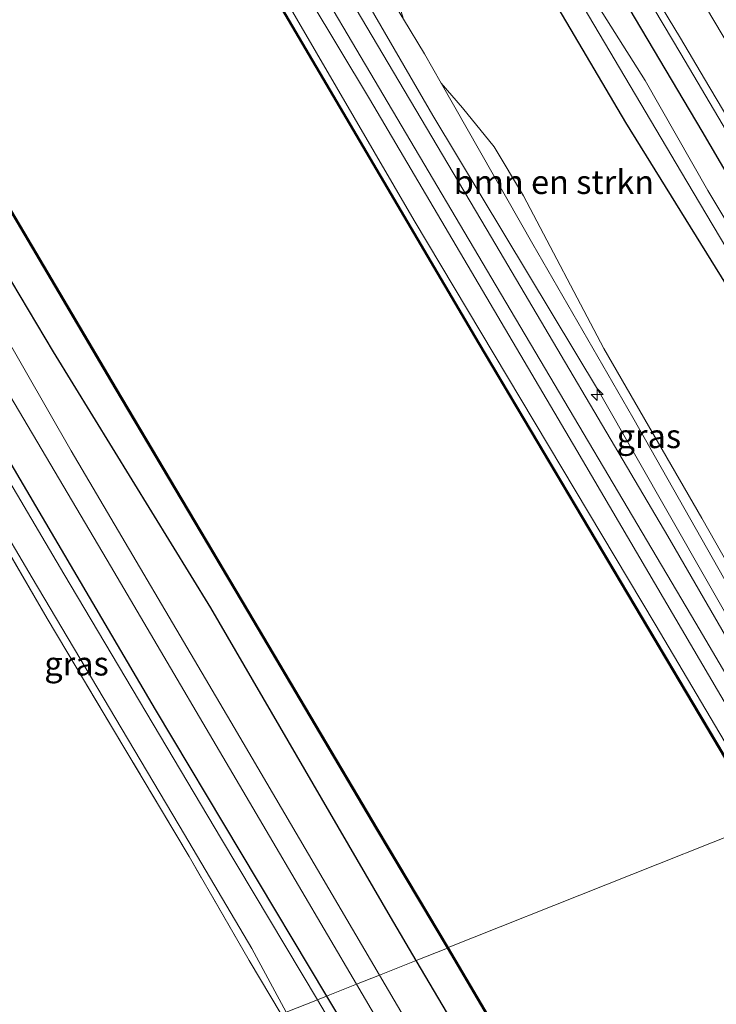
# Model space of a CAD drawing. Units: metres. Extents: x 235859 to 237592, y 568750 to 575000.
# Drawn here: x 236124 to 236197, y 574617 to 574721 of the extents above; entities that cross this region are included whole.
import ezdxf
from ezdxf.enums import TextEntityAlignment as Align

# ---------------------------------------------------------------- set-up
doc = ezdxf.new("R2010")
doc.units = ezdxf.units.M
doc.linetypes.add('IE-TERREINAFSCHEIDING', pattern=[10, 8, -2])
doc.layers.get('0').update_dxf_attribs({"lineweight": 25})
for name, color, linetype, lineweight in [('B-ME-AL-OVERIG-S-B1', 7, 'Continuous', 18), ('B-ME-BV-GELEIDECONSTRUCTIE-GELEIDERAIL-L-B1', 213, 'BV-GELEIDERAIL', 18), ('B-ME-GR-BOMENSTRUIKEN-GV-B6', 93, 'Continuous', 18), ('B-ME-GW-KRUINLIJN-L-B1', 93, 'Continuous', 18), ('B-ME-GW-TEENLIJN-L-B1', 93, 'Continuous', 18), ('B-ME-IE-GRASLAND-GV-B6', 93, 'Continuous', 18), ('B-ME-IE-GRONDWERKLIJN-GROND_INGERICHT-GV-B6', 253, 'Continuous', 18), ('B-ME-IE-HULPGEOMETRIE-L-B1', 53, 'Continuous', 18), ('B-ME-IE-TERREINAFSCHEIDING-RASTERHEKWERK-L-B1', 8, 'IE-TERREINAFSCHEIDING', 18), ('B-ME-OB-WATERLIJN-L-B1', 133, 'OB-WATERLIJN', 18), ('B-ME-OG-WATER-GV-B6', 153, 'Continuous', 18), ('B-ME-VH-VERH_SOORT-BITUMEN-GV-B6', 8, 'IE-TERREINAFSCHEIDING-NATUURLIJK-HOUTWAL', 18), ('B-ME-VH-VERH_SOORT-HALF_VERHARDING-GV-B6', 8, 'IE-TERREINAFSCHEIDING-NATUURLIJK-HOUTWAL', 18), ('B-ME-VW-MARKERING-STREEP-015-L-B1', 7, 'Continuous', 18)]:
    doc.layers.add(name, color=color, linetype=linetype, lineweight=lineweight)
doc.layers.add('B-ME-GW-INSTEEKWATERGANG-L-B1', color=10, linetype='Continuous')
doc.layers.add('B-ME-OB-BESCHOEIING-GV-B6', color=10, linetype='Continuous')
doc.styles.add('NLCS-ISO', font='NLCS-ISO.TTF')
doc.linetypes.add('BV-GELEIDERAIL', pattern='A,10,-3,[108,NLCS.SHX,S=1,R=0,X=0,Y=0],-3', length=16)
doc.linetypes.add('IE-TERREINAFSCHEIDING-NATUURLIJK-HOUTWAL', pattern='A,7,-1.5,[67,NLCS.SHX,S=0.75,R=45,X=0,Y=0],-1.5,7,-1.5,[70,NLCS.SHX,S=0.75,R=0,X=0,Y=0],-1.5', length=20)
doc.linetypes.add('OB-WATERLIJN', pattern='A,10,[32,NLCS.SHX,S=2,R=0,X=0,Y=0],-12', length=22)

# ---------------------------------------------------------------- blocks, each defined once
blk = doc.blocks.new('hecto')
for p, q in [((0, 0.625), (-0.625, 0)), ((0, -0.625), (0, 0.625)), ((-0.625, 0), (0.625, 0)), ((0.625, 0), (0, -0.625))]:
    blk.add_line(p, q)

msp = doc.modelspace()

# ---------------------------------------------------------------- linework, layer by layer
at = {"layer": 'B-ME-BV-GELEIDECONSTRUCTIE-GELEIDERAIL-L-B1'}
msp.add_polyline3d([(236042.8157, 574971.2915, 2.2845), (236058.6455, 574944.851, 2.2792), (236082.697, 574904.3145, 2.2409), (236103.6104, 574868.9629, 2.2221), (236126.9684, 574829.5272, 2.2863), (236151.4509, 574788.1771, 2.2664), (236175.9123, 574746.8547, 2.2572), (236193.6766, 574716.9863, 2.2612), (236204.0704, 574699.4084, 2.2522), (236222.1425, 574669.0011, 2.1746), (236234.0076, 574649.0035, 2.2911)], dxfattribs=at)
at = {"layer": 'B-ME-GR-BOMENSTRUIKEN-GV-B6'}
msp.add_polyline3d([(236212.11, 574640.28, 1.506), (236206.955, 574648.788, 1.533), (236195.872, 574668.273, 1.533), (236185.608, 574686.064, 1.499), (236177.183, 574702.111, 1.424), (236174.09, 574707.237, 1.445), (236170.766, 574711.332, 1.464), (236168.556, 574713.899, 1.132), (236166.797, 574716.988, 1.12), (236164.572, 574720.634, 1.108), (236162.822, 574726.328, 0.969), (236162.568, 574728.236, 0.884), (236162.404, 574730.368, 0.67), (236162.41, 574732.773, 0.561), (236162.542, 574734.636, 0.551), (236163.019, 574736.241, 0.617), (236163.522, 574737.014, 0.673), (236164.757, 574738.019, 0.621), (236169.654, 574740.704, 0.54), (236187.889, 574709.781, 0.641), (236199.466, 574691.121, 0.666), (236207.133, 574678.023, 0.756), (236225.983, 574645.807, 1.02), (236212.11, 574640.28, 1.506)], dxfattribs=at)
at = {"layer": 'B-ME-GW-INSTEEKWATERGANG-L-B1'}
for points in [[(236036.018, 574968.619, 0.505), (236038.763, 574963.215, 0.31), (236055.595, 574933.004, 0.439), (236062.276, 574922.188, 0.415), (236072.228, 574905.505, 0.489), (236080.095, 574892.066, 0.489), (236089.284, 574875.383, 0.386), (236101.556, 574857.3, 0.539), (236112.068, 574840.367, 0.704), (236117.354, 574831.379, 0.777), (236147.857, 574778.424, 0.475), (236169.654, 574740.704, 0.54), (236187.889, 574709.781, 0.641), (236199.466, 574691.121, 0.666), (236207.133, 574678.023, 0.756), (236225.983, 574645.807, 1.02)], [(236165.912, 574621.876, 2.092), (236163.208, 574626.455, 2.095), (236144.387, 574658.878, 1.912), (236127.88, 574685.717, 1.895), (236111.217, 574713.622, 1.87), (236094.334, 574741.907, 1.708), (236077.723, 574770.271, 1.683), (236061.341, 574798.477, 1.882), (236044.745, 574826.904, 1.845), (236028.238, 574855.427, 1.77), (236013.744, 574879.638, 1.799)], [(236003.526, 574875.198, 0.535), (236016.384, 574853.647, 0.575), (236032.298, 574826.876, 0.537), (236052.769, 574793.107, 0.566), (236076.316, 574752.847, 0.533), (236097.45, 574716.917, 0.633), (236118.085, 574682.975, 0.691), (236138.516, 574648.2, 0.558), (236156.504, 574618.128, 0.743)], [(236117.804, 574839.868, 1.354), (236133.864, 574812.969, 1.354), (236148.614, 574787.538, 1.324), (236164.232, 574762.824, 1.349), (236179.341, 574736.794, 1.437), (236195.878, 574708.881, 1.441), (236212.129, 574681.164, 1.403), (236227.643, 574655.079, 1.504), (236231.802, 574648.126, 1.512)], [(236205.687, 574554.576, 1.837), (236199.194, 574565.946, 1.92), (236182.374, 574593.993, 2.074), (236165.912, 574621.876, 2.092)], [(236156.504, 574618.128, 0.743), (236158.744, 574614.384, 0.766), (236179.458, 574578.796, 0.754), (236196.483, 574549.845, 0.671)]]:
    msp.add_polyline3d(points, dxfattribs=at)
at = {"layer": 'B-ME-GW-KRUINLIJN-L-B1'}
for points in [[(236209.594, 574639.278, 1.832), (236200.126, 574655.248, 1.903), (236185.154, 574681.46, 1.891), (236167.66, 574710.525, 2.041), (236151.676, 574738.114, 1.891), (236136.003, 574764.92, 1.816), (236118.463, 574793.533, 1.908), (236103.133, 574819.364, 1.858), (236086.034, 574849.133, 1.766), (236069.903, 574875.705, 1.745), (236054.137, 574901.517, 1.634)], [(236050.023, 574898.612, 1.695), (236055.313, 574889.942, 1.766), (236074.172, 574857.983, 1.774), (236092.759, 574827.114, 1.916), (236114.764, 574790.013, 1.949), (236138.921, 574749.066, 1.903), (236161.029, 574712.274, 1.995), (236182.787, 574675.382, 1.941), (236203.19, 574640.579, 1.903), (236205.03, 574637.46, 1.9)], [(236010.179, 574877.473, 1.794), (236018.132, 574864.388, 1.849), (236036.279, 574833.525, 1.791), (236057.132, 574797.718, 1.824), (236071.499, 574773.186, 1.599), (236092.39, 574738.612, 1.67), (236112.451, 574705.45, 1.808), (236129.727, 574675.345, 1.858), (236146.837, 574646.318, 1.912), (236162.063, 574620.342, 2.005)], [(236162.063, 574620.342, 2.005), (236167.379, 574611.274, 2.037), (236185.071, 574581.813, 2.045), (236202.437, 574552.451, 1.862)]]:
    msp.add_polyline3d(points, dxfattribs=at)
at = {"layer": 'B-ME-GW-TEENLIJN-L-B1'}
for points in [[(236203.08, 574636.683, 1.057), (236190.982, 574657.148, 1.057), (236165.708, 574699.523, 1.09), (236138.918, 574745.514, 1.151), (236111.089, 574792.257, 1.178), (236084.741, 574836.28, 1.1), (236058.443, 574880.945, 1.04), (236033.883, 574922.259, 1.023), (236012.596, 574959.41, 1.188)], [(236211.049, 574639.858, 1.458), (236209.764, 574642.078, 1.458), (236200.069, 574658.645, 1.379), (236188.632, 574678.848, 1.341), (236178.166, 574697.028, 1.195), (236168.556, 574713.899, 1.132)]]:
    msp.add_polyline3d(points, dxfattribs=at)
at = {"layer": 'B-ME-IE-GRASLAND-GV-B6'}
for points in [[(236203.08, 574636.683, 1.057), (236202.452, 574636.432, 1.135), (236200.495, 574639.61, 1.135), (236172.494, 574686.709, 1.12), (236145.144, 574733.231, 1.16), (236117.818, 574779.561, 1.127), (236090.558, 574825.248, 1.126), (236064.09, 574870.05, 1.106), (236037.725, 574914.236, 1.032), (236011.361, 574958.924, 1.148), (236012.596, 574959.41, 1.188), (236033.883, 574922.259, 1.023), (236058.443, 574880.945, 1.04), (236084.741, 574836.28, 1.1), (236111.089, 574792.257, 1.178), (236138.918, 574745.514, 1.151), (236165.708, 574699.523, 1.09), (236190.982, 574657.148, 1.057), (236203.08, 574636.683, 1.057)], [(236205.03, 574637.46, 1.9), (236203.08, 574636.683, 1.057), (236190.982, 574657.148, 1.057), (236165.708, 574699.523, 1.09), (236138.918, 574745.514, 1.151), (236111.089, 574792.257, 1.178), (236084.741, 574836.28, 1.1), (236058.443, 574880.945, 1.04), (236033.883, 574922.259, 1.023), (236012.596, 574959.41, 1.188), (236014.21, 574960.045, 1.67), (236021.381, 574948.031, 1.663), (236037.603, 574920.086, 1.695), (236050.023, 574898.612, 1.695), (236055.313, 574889.942, 1.766), (236074.172, 574857.983, 1.774), (236092.759, 574827.114, 1.916), (236114.764, 574790.013, 1.949), (236138.921, 574749.066, 1.903), (236161.029, 574712.274, 1.995), (236182.787, 574675.382, 1.941), (236203.19, 574640.579, 1.903), (236205.03, 574637.46, 1.9)], [(236117.804, 574839.868, 1.354), (236133.864, 574812.969, 1.354), (236148.614, 574787.538, 1.324), (236164.232, 574762.824, 1.349), (236179.341, 574736.794, 1.437), (236195.878, 574708.881, 1.441), (236212.129, 574681.164, 1.403), (236227.643, 574655.079, 1.504), (236231.802, 574648.126, 1.512), (236229.426, 574647.179, -0.003)], [(236229.426, 574647.179, -0.003), (236227.987, 574649.603, 0.258), (236216.567, 574668.639, 0.267), (236206.708, 574685.67, 0.263), (236196.532, 574702.65, 0.212), (236189.944, 574714.187, 0.125), (236182.74, 574725.619, 0.129), (236175.619, 574737.615, 0.133), (236164.574, 574756.74, 0.138), (236153.756, 574774.285, 0.142), (236142.011, 574794.428, 0.117), (236131.611, 574812.206, 0.088), (236117.81, 574835.53, 0.088)], [(236228.136, 574646.665, -0.003), (236225.983, 574645.807, 1.02), (236207.133, 574678.023, 0.756), (236199.466, 574691.121, 0.666), (236187.889, 574709.781, 0.641), (236169.654, 574740.704, 0.54), (236147.857, 574778.424, 0.475), (236117.354, 574831.379, 0.777)], [(236122.973, 574824.706, -0.071), (236146.117, 574784.949, 0.117), (236170.537, 574743.779, 0.133), (236194.328, 574703.595, 0.212), (236228.136, 574646.665, -0.003)], [(236118.463, 574793.533, 1.908), (236136.003, 574764.92, 1.816), (236151.676, 574738.114, 1.891), (236167.66, 574710.525, 2.041), (236185.154, 574681.46, 1.891), (236200.126, 574655.248, 1.903), (236209.594, 574639.278, 1.832)], [(236211.049, 574639.858, 1.458), (236209.594, 574639.278, 1.832), (236200.126, 574655.248, 1.903), (236185.154, 574681.46, 1.891), (236167.66, 574710.525, 2.041), (236151.676, 574738.114, 1.891), (236136.003, 574764.92, 1.816), (236118.463, 574793.533, 1.908)], [(236206.564, 574638.071, 2.025), (236205.03, 574637.46, 1.9), (236203.19, 574640.579, 1.903), (236182.787, 574675.382, 1.941), (236161.029, 574712.274, 1.995), (236138.921, 574749.066, 1.903), (236114.764, 574790.013, 1.949)], [(236123.173, 574790.385, 1.137), (236134.648, 574770.331, 1.166), (236138.247, 574764.5, 1.127), (236145.701, 574752.425, 1.045), (236155.732, 574735.117, 1.058), (236164.572, 574720.634, 1.108), (236166.797, 574716.988, 1.12), (236168.556, 574713.899, 1.132), (236178.166, 574697.028, 1.195), (236188.632, 574678.848, 1.341), (236200.069, 574658.645, 1.379), (236209.764, 574642.078, 1.458), (236211.049, 574639.858, 1.458)], [(236118.909, 574786.374, 2.099), (236136.03, 574757.355, 2.095), (236152.552, 574729.483, 2.178), (236174.297, 574692.667, 2.241), (236195.242, 574657.248, 2.028), (236206.564, 574638.071, 2.025)], [(236209.594, 574639.278, 1.832), (236208.29, 574638.758, 2.046), (236192.311, 574666.389, 1.987), (236173.837, 574697.724, 2.157), (236156.721, 574726.616, 2.216), (236139.778, 574754.766, 2.095), (236121.608, 574785.244, 1.97)], [(236191.0791, 574722.9449, 1.4976), (236193.6331, 574718.6415, 1.5091), (236196.1771, 574714.3606, 1.5053), (236198.7271, 574710.0559, 1.5022), (236201.3091, 574705.712, 1.5066), (236203.8431, 574701.4445, 1.5091), (236206.3905, 574697.1437, 1.5135), (236208.9373, 574692.8435, 1.5151), (236211.4843, 574688.5537, 1.5189), (236214.0253, 574684.2545, 1.5264), (236216.576, 574679.9678, 1.5217), (236219.1388, 574675.646, 1.5168), (236221.6817, 574671.3477, 1.5313), (236224.2185, 574667.0648, 1.535), (236226.7881, 574662.7314, 1.5298), (236229.3532, 574658.4717, 1.53), (236231.8997, 574654.1618, 1.5283), (236234.4158, 574649.8382, 1.542), (236234.7334, 574649.2923, 1.5424), (236231.802, 574648.126, 1.512), (236227.643, 574655.079, 1.504), (236212.129, 574681.164, 1.403), (236195.878, 574708.881, 1.441), (236179.341, 574736.794, 1.437)], [(236169.191, 574623.182, 1.088), (236165.912, 574621.876, 2.092), (236163.208, 574626.455, 2.095), (236144.387, 574658.878, 1.912), (236127.88, 574685.717, 1.895), (236111.217, 574713.622, 1.87)], [(236111.217, 574713.622, 1.87), (236127.88, 574685.717, 1.895), (236144.387, 574658.878, 1.912), (236163.208, 574626.455, 2.095), (236165.912, 574621.876, 2.092)], [(236212.11, 574640.28, 1.506), (236211.049, 574639.858, 1.458), (236209.764, 574642.078, 1.458), (236200.069, 574658.645, 1.379), (236188.632, 574678.848, 1.341), (236178.166, 574697.028, 1.195), (236168.556, 574713.899, 1.132), (236170.766, 574711.332, 1.464), (236174.09, 574707.237, 1.445), (236177.183, 574702.111, 1.424), (236185.608, 574686.064, 1.499), (236195.872, 574668.273, 1.533), (236206.955, 574648.788, 1.533), (236212.11, 574640.28, 1.506)], [(236112.451, 574705.45, 1.808), (236129.727, 574675.345, 1.858), (236146.837, 574646.318, 1.912), (236162.063, 574620.342, 2.005)], [(236165.912, 574621.876, 2.092), (236162.063, 574620.342, 2.005), (236146.837, 574646.318, 1.912), (236129.727, 574675.345, 1.858), (236112.451, 574705.45, 1.808)], [(236120.832, 574704.723, 1.015), (236134.339, 574681.877, 1.022), (236148.246, 574658.464, 1.015), (236161.806, 574635.569, 1.015), (236169.191, 574623.182, 1.088)], [(236156.504, 574618.128, 0.743), (236155.548, 574617.747, -0.371), (236145.496, 574634.585, -0.367), (236128.961, 574662.438, -0.361), (236111.12, 574692.642, -0.354)], [(236110.783, 574685.484, 0.284), (236108.304, 574689.544, -0.354), (236108.63, 574689.722, -0.354), (236108.981, 574689.805, -0.354), (236109.377, 574689.572, -0.354), (236117.698, 574675.437, -0.357), (236125.629, 574662.01, -0.361), (236133.739, 574648.341, -0.364), (236141.606, 574635.091, -0.367), (236148.677, 574623.114, -0.369), (236152.263, 574616.438, -0.371), (236151.761, 574616.238, 0.325), (236148.41, 574621.867, 0.325), (236142.102, 574632.773, 0.321), (236135.361, 574644.075, 0.35), (236127.194, 574657.757, 0.296), (236119.03, 574671.811, 0.279), (236112.635, 574682.428, 0.342), (236110.783, 574685.484, 0.284)], [(236162.063, 574620.342, 2.005), (236159.647, 574619.38, 0.782), (236150.521, 574634.911, 0.737), (236133.492, 574663.854, 0.661), (236117.788, 574690.394, 0.639)], [(236118.085, 574682.975, 0.691), (236138.516, 574648.2, 0.558), (236156.504, 574618.128, 0.743)], [(236276.913, 574433.975, 1.72), (236270.941, 574444.712, 1.708), (236260.064, 574463.277, 1.653), (236248.598, 574482.849, 1.637), (236234.378, 574506.644, 1.66), (236219.38, 574531.927, 1.672), (236205.687, 574554.576, 1.837), (236199.194, 574565.946, 1.92), (236182.374, 574593.993, 2.074), (236165.912, 574621.876, 2.092), (236169.191, 574623.182, 1.088)], [(236169.191, 574623.182, 1.088), (236187.884, 574591.428, 0.966), (236207.948, 574557.437, 0.959), (236225.249, 574528.428, 0.96), (236243.662, 574497.595, 0.955), (236259.076, 574471.467, 0.951), (236275.832, 574443.915, 0.952), (236283.899, 574428.828, 0.962)], [(236273.045, 574433.084, 1.652), (236267.74, 574442.749, 1.692), (236260.435, 574455.381, 1.703), (236254, 574465.879, 1.712), (236239.408, 574490.557, 1.586), (236224.507, 574515.589, 1.672), (236213.253, 574534.241, 1.747), (236202.437, 574552.451, 1.862), (236185.071, 574581.813, 2.045), (236167.379, 574611.274, 2.037), (236162.063, 574620.342, 2.005), (236165.912, 574621.876, 2.092)], [(236165.912, 574621.876, 2.092), (236182.374, 574593.993, 2.074), (236199.194, 574565.946, 1.92), (236205.687, 574554.576, 1.837), (236219.38, 574531.927, 1.672), (236234.378, 574506.644, 1.66), (236248.598, 574482.849, 1.637), (236260.064, 574463.277, 1.653), (236270.941, 574444.712, 1.708), (236276.913, 574433.975, 1.72)], [(236270.457, 574432.673, 0.564), (236256.545, 574456.191, 0.371), (236240.567, 574483.473, 0.493), (236226.224, 574508.029, 0.639), (236211.078, 574533.158, 0.698), (236200.173, 574551.481, 0.804), (236194.623, 574560.819, 0.82), (236181.534, 574582.84, 0.859), (236165.552, 574609.332, 0.811), (236159.647, 574619.38, 0.782), (236162.063, 574620.342, 2.005)], [(236162.063, 574620.342, 2.005), (236167.379, 574611.274, 2.037), (236185.071, 574581.813, 2.045), (236202.437, 574552.451, 1.862), (236213.253, 574534.241, 1.747), (236224.507, 574515.589, 1.672), (236239.408, 574490.557, 1.586), (236254, 574465.879, 1.712), (236260.435, 574455.381, 1.703), (236267.74, 574442.749, 1.692), (236273.045, 574433.084, 1.652)], [(236269.509, 574423.915, -0.441), (236262.354, 574435.994, -0.441), (236251.226, 574455.011, -0.441), (236238.618, 574477.4, -0.441), (236215.611, 574516.153, -0.376), (236192.758, 574554.691, -0.376), (236172.945, 574588.279, -0.376), (236155.548, 574617.747, -0.371), (236156.504, 574618.128, 0.743)], [(236156.504, 574618.128, 0.743), (236158.744, 574614.384, 0.766), (236179.458, 574578.796, 0.754), (236196.483, 574549.845, 0.671), (236207.284, 574532.041, 0.509), (236221.567, 574508.223, 0.501), (236236.522, 574483.026, 0.493), (236250.081, 574458.937, 0.387), (236264.931, 574434.141, 0.403), (236268.492, 574428.296, 0.462)]]:
    msp.add_polyline3d(points, dxfattribs=at)
at = {"layer": 'B-ME-IE-GRONDWERKLIJN-GROND_INGERICHT-GV-B6'}
msp.add_polyline3d([(236066.914, 574660.922, 0.418), (236080.779, 574670.088, 0.433), (236094.597, 574679.212, 0.392), (236103.604, 574685.168, 0.487), (236105.797, 574686.493, 0.508), (236106.613, 574686.802, 0.508), (236107.715, 574687.214, 0.454), (236109.359, 574686.845, 0.376), (236110.783, 574685.484, 0.284), (236112.635, 574682.428, 0.342), (236119.03, 574671.811, 0.279), (236127.194, 574657.757, 0.296), (236135.361, 574644.075, 0.35), (236142.102, 574632.773, 0.321), (236148.41, 574621.867, 0.325), (236151.761, 574616.238, 0.325), (236104.594, 574597.448, 0.073), (236066.914, 574660.922, 0.418)], dxfattribs=at)
at = {"layer": 'B-ME-IE-HULPGEOMETRIE-L-B1'}
msp.add_polyline3d([(236152.263, 574616.438, -0.371), (236155.548, 574617.747, -0.371), (236156.504, 574618.128, 0.743), (236159.647, 574619.38, 0.782), (236162.063, 574620.342, 2.005), (236165.912, 574621.876, 2.092), (236169.191, 574623.182, 1.088), (236169.277, 574623.233, 0.6), (236202.367, 574636.38, 0.6)], dxfattribs=at)
at = {"layer": 'B-ME-IE-TERREINAFSCHEIDING-RASTERHEKWERK-L-B1'}
msp.add_polyline3d([(236151.761, 574616.238, 0.325), (236148.41, 574621.867, 0.325), (236142.102, 574632.773, 0.321), (236135.361, 574644.075, 0.35), (236127.194, 574657.757, 0.296), (236119.03, 574671.811, 0.279), (236112.635, 574682.428, 0.342), (236110.783, 574685.484, 0.284)], dxfattribs=at)
at = {"layer": 'B-ME-OB-BESCHOEIING-GV-B6'}
for points in [[(236202.452, 574636.432, 1.135), (236202.367, 574636.38, 0.6), (236200.41, 574639.558, 0.6), (236172.408, 574686.658, 0.6), (236145.058, 574733.181, 0.6), (236117.732, 574779.51, 0.6), (236090.472, 574825.196, 0.6), (236064.004, 574869.999, 0.6), (236037.639, 574914.185, 0.6), (236011.275, 574958.874, 0.6), (236011.361, 574958.924, 1.148), (236037.725, 574914.236, 1.032), (236064.09, 574870.05, 1.106), (236090.558, 574825.248, 1.126), (236117.818, 574779.561, 1.127), (236145.144, 574733.231, 1.16), (236172.494, 574686.709, 1.12), (236200.495, 574639.61, 1.135), (236202.452, 574636.432, 1.135)], [(236169.277, 574623.233, 0.6), (236169.191, 574623.182, 1.088), (236161.806, 574635.569, 1.015), (236148.246, 574658.464, 1.015), (236134.339, 574681.877, 1.022), (236120.832, 574704.723, 1.015)], [(236120.918, 574704.773, 0.6), (236134.425, 574681.928, 0.6), (236148.332, 574658.515, 0.6), (236161.892, 574635.621, 0.6), (236169.277, 574623.233, 0.6)], [(236283.899, 574428.828, 0.962), (236275.832, 574443.915, 0.952), (236259.076, 574471.467, 0.951), (236243.662, 574497.595, 0.955), (236225.249, 574528.428, 0.96), (236207.948, 574557.437, 0.959), (236187.884, 574591.428, 0.966), (236169.191, 574623.182, 1.088), (236169.277, 574623.233, 0.6)], [(236169.277, 574623.233, 0.6), (236187.97, 574591.479, 0.6), (236208.034, 574557.488, 0.6), (236225.334, 574528.479, 0.6), (236243.748, 574497.646, 0.6), (236259.162, 574471.518, 0.6), (236275.918, 574443.965, 0.6), (236283.988, 574428.874, 0.6)]]:
    msp.add_polyline3d(points, dxfattribs=at)
at = {"layer": 'B-ME-OB-WATERLIJN-L-B1'}
for points in [[(236202.367, 574636.38, 0.6), (236200.41, 574639.558, 0.6), (236172.408, 574686.658, 0.6), (236145.058, 574733.181, 0.6), (236117.732, 574779.51, 0.6), (236090.472, 574825.196, 0.6), (236064.004, 574869.999, 0.6), (236037.639, 574914.185, 0.6), (236011.275, 574958.874, 0.6)], [(236169.277, 574623.233, 0.6), (236161.892, 574635.621, 0.6), (236148.332, 574658.515, 0.6), (236134.425, 574681.928, 0.6), (236120.918, 574704.773, 0.6), (236107.299, 574727.777, 0.6), (236093.625, 574751.008, 0.6), (236069.949, 574790.884, 0.6), (236047.292, 574829.257, 0.6), (236024.002, 574868.848, 0.6), (236002.96, 574903.714, 0.6), (235978.017, 574945.831, 0.6)], [(236337.446, 574284.275, 0.6), (236333.521, 574300.602, 0.6), (236330.044, 574313.06, 0.6), (236325.644, 574328.463, 0.6), (236321.225, 574341.979, 0.6), (236315.156, 574358.708, 0.6), (236307.947, 574377.176, 0.6), (236300.798, 574393.767, 0.6), (236291.801, 574413.385, 0.6), (236283.988, 574428.874, 0.6), (236275.918, 574443.965, 0.6), (236259.162, 574471.518, 0.6), (236243.748, 574497.646, 0.6), (236225.334, 574528.479, 0.6), (236208.034, 574557.488, 0.6), (236187.97, 574591.479, 0.6), (236169.277, 574623.233, 0.6)]]:
    msp.add_polyline3d(points, dxfattribs=at)
at = {"layer": 'B-ME-OG-WATER-GV-B6'}
for points in [[(236202.367, 574636.38, 0.6), (236169.277, 574623.233, 0.6), (236161.892, 574635.621, 0.6), (236148.332, 574658.515, 0.6), (236134.425, 574681.928, 0.6), (236120.918, 574704.773, 0.6), (236107.299, 574727.777, 0.6), (236093.625, 574751.008, 0.6), (236069.949, 574790.884, 0.6), (236047.292, 574829.257, 0.6), (236024.002, 574868.848, 0.6), (236002.96, 574903.714, 0.6), (235978.017, 574945.831, 0.6), (236011.275, 574958.874, 0.6), (236037.639, 574914.185, 0.6), (236064.004, 574869.999, 0.6), (236090.472, 574825.196, 0.6), (236117.732, 574779.51, 0.6), (236145.058, 574733.181, 0.6), (236172.408, 574686.658, 0.6), (236200.41, 574639.558, 0.6), (236202.367, 574636.38, 0.6)], [(236117.81, 574835.53, 0.088), (236131.611, 574812.206, 0.088), (236142.011, 574794.428, 0.117), (236153.756, 574774.285, 0.142), (236164.574, 574756.74, 0.138), (236175.619, 574737.615, 0.133), (236182.74, 574725.619, 0.129), (236189.944, 574714.187, 0.125), (236196.532, 574702.65, 0.212), (236206.708, 574685.67, 0.263), (236216.567, 574668.639, 0.267), (236227.987, 574649.603, 0.258), (236229.426, 574647.179, -0.003), (236228.136, 574646.665, -0.003)], [(236228.136, 574646.665, -0.003), (236194.328, 574703.595, 0.212), (236170.537, 574743.779, 0.133), (236146.117, 574784.949, 0.117), (236122.973, 574824.706, -0.071)], [(236111.12, 574692.642, -0.354), (236128.961, 574662.438, -0.361), (236145.496, 574634.585, -0.367), (236155.548, 574617.747, -0.371), (236152.263, 574616.438, -0.371), (236148.677, 574623.114, -0.369), (236141.606, 574635.091, -0.367), (236133.739, 574648.341, -0.364), (236125.629, 574662.01, -0.361), (236117.698, 574675.437, -0.357)], [(236283.988, 574428.874, 0.6), (236275.918, 574443.965, 0.6), (236259.162, 574471.518, 0.6), (236243.748, 574497.646, 0.6), (236225.334, 574528.479, 0.6), (236208.034, 574557.488, 0.6), (236187.97, 574591.479, 0.6), (236169.277, 574623.233, 0.6), (236202.367, 574636.38, 0.6)], [(236111.121, 574586.454, -0.371), (236135.812, 574600.578, -0.371), (236152.084, 574610.339, -0.371), (236154.499, 574611.619, -0.371), (236154.669, 574612.157, -0.371), (236154.307, 574612.965, -0.371), (236152.263, 574616.438, -0.371), (236155.548, 574617.747, -0.371), (236172.945, 574588.279, -0.376), (236192.758, 574554.691, -0.376), (236215.611, 574516.153, -0.376), (236238.618, 574477.4, -0.441), (236251.226, 574455.011, -0.441), (236262.354, 574435.994, -0.441), (236269.509, 574423.915, -0.441)]]:
    msp.add_polyline3d(points, dxfattribs=at)
at = {"layer": 'B-ME-VH-VERH_SOORT-BITUMEN-GV-B6'}
for points in [[(236208.29, 574638.758, 2.046), (236206.564, 574638.071, 2.025), (236195.242, 574657.248, 2.028), (236174.297, 574692.667, 2.241), (236152.552, 574729.483, 2.178), (236136.03, 574757.355, 2.095), (236118.909, 574786.374, 2.099)], [(236121.608, 574785.244, 1.97), (236139.778, 574754.766, 2.095), (236156.721, 574726.616, 2.216), (236173.837, 574697.724, 2.157), (236192.311, 574666.389, 1.987), (236208.29, 574638.758, 2.046)], [(236198.7271, 574710.0559, 1.5022), (236196.1771, 574714.3606, 1.5053), (236193.6331, 574718.6415, 1.5091), (236191.0791, 574722.9449, 1.4976)]]:
    msp.add_polyline3d(points, dxfattribs=at)
at = {"layer": 'B-ME-VH-VERH_SOORT-HALF_VERHARDING-GV-B6'}
for points in [[(236117.788, 574690.394, 0.639), (236133.492, 574663.854, 0.661), (236150.521, 574634.911, 0.737), (236159.647, 574619.38, 0.782)], [(236159.647, 574619.38, 0.782), (236156.504, 574618.128, 0.743), (236138.516, 574648.2, 0.558), (236118.085, 574682.975, 0.691)], [(236268.492, 574428.296, 0.462), (236264.931, 574434.141, 0.403), (236250.081, 574458.937, 0.387), (236236.522, 574483.026, 0.493), (236221.567, 574508.223, 0.501), (236207.284, 574532.041, 0.509), (236196.483, 574549.845, 0.671), (236179.458, 574578.796, 0.754), (236158.744, 574614.384, 0.766), (236156.504, 574618.128, 0.743), (236159.647, 574619.38, 0.782)], [(236159.647, 574619.38, 0.782), (236165.552, 574609.332, 0.811), (236181.534, 574582.84, 0.859), (236194.623, 574560.819, 0.82), (236200.173, 574551.481, 0.804), (236211.078, 574533.158, 0.698), (236226.224, 574508.029, 0.639), (236240.567, 574483.473, 0.493), (236256.545, 574456.191, 0.371), (236270.457, 574432.673, 0.564)]]:
    msp.add_polyline3d(points, dxfattribs=at)
at = {"layer": 'B-ME-VW-MARKERING-STREEP-015-L-B1'}
msp.add_polyline3d([(236047.2468, 574973.0341, 1.684), (236065.8545, 574941.6888, 1.6502), (236090.8676, 574899.5991, 1.6378), (236115.8124, 574857.5918, 1.6445), (236140.7631, 574815.4857, 1.7128), (236165.7227, 574773.4231, 1.7108), (236190.7086, 574731.3385, 1.6979), (236215.6677, 574689.3662, 1.7046), (236227.1528, 574669.9887, 1.7189)], dxfattribs=at)

# ---------------------------------------------------------------- block references
at = {"layer": 'B-ME-AL-OVERIG-S-B1', "rotation": 90}
msp.add_blockref('hecto', (236184.904, 574681.243, 2.457), dxfattribs=at)

# ---------------------------------------------------------------- texts
at = {"layer": 'B-ME-GR-BOMENSTRUIKEN-GV-B6', "ltscale": 0.2, "style": 'NLCS-ISO'}
msp.add_text('bmn en strkn', height=2.5, dxfattribs=at).set_placement((236180.3662, 574703.539), align=Align.MIDDLE_CENTER)
at = {"layer": 'B-ME-IE-GRASLAND-GV-B6', "ltscale": 0.2, "style": 'NLCS-ISO'}
for p in [(236190.333, 574676.8785), (236130.2835, 574653.0215)]:
    msp.add_text('gras', height=2.5, dxfattribs=at).set_placement(p, align=Align.MIDDLE_CENTER)

doc.saveas('drawing.dxf')
